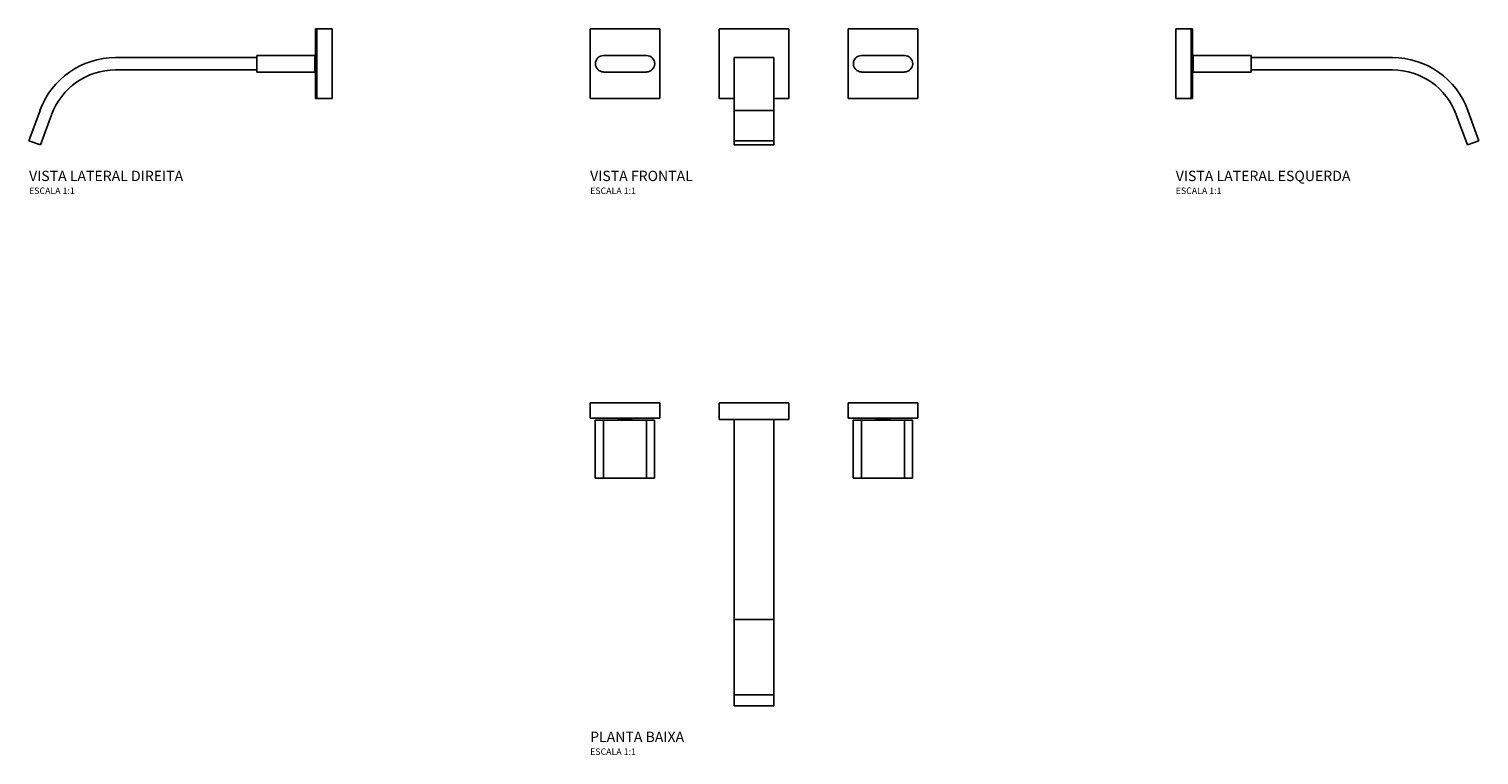
# Model space of a CAD drawing. Units: millimetres. Extents: x -562 to 562, y -273 to 290.
import ezdxf

# ---------------------------------------------------------------- set-up
doc = ezdxf.new("R2010")
doc.units = ezdxf.units.MM
doc.styles.add('Legenda', font='segoeui.ttf', dxfattribs={"height": 8})

# ---------------------------------------------------------------- blocks, each defined once
blk = doc.blocks.new('1878.C33_V3')
for p, q in [((0, 27), (0, -27)), ((0, 27), (12, 27)), ((0, 27), (0, 27)), ((0, 27), (13, 27)), ((12, -27), (12, 27)), ((13, 5.2), (13, 27)), ((12.8, 5.2), (12.8, -5.3)), ((13.4, 5.2), (12.8, 5.2)), ((13.4, 6.3), (58.4, 6.3)), ((13.4, 6.3), (13.4, -6.4)), ((58.4, 6.3), (58.4, -6.4)), ((58.4, 6.3), (58.4, 6.3)), ((58.4, 6.3), (58.4, 4.8)), ((168, 4.8), (58.4, 4.8)), ((12.8, -5.3), (13.4, -5.3)), ((13, -27), (13, -5.3)), ((13.4, -6.4), (58.4, -6.4)), ((58.4, -4.8), (168, -4.8)), ((58.4, -4.8), (58.4, -6.4)), ((58.4, -6.4), (58.4, -6.4)), ((0, -27), (12, -27)), ((0, -27), (0, -27)), ((0, -27), (13, -27)), ((217.5, -39.5), (226.1, -63)), ((235.1, -59.7), (226.5, -36.2)), ((226.1, -63), (235.1, -59.7))]:
    blk.add_line(p, q)
for centre, radius, start, end in [((12.8, 6), 0.8, 180, 270), ((168, -57.5), 62.3, 20, 90), ((12.8, -6.1), 0.8, 90, 180), ((168, -57.5), 52.7, 20, 90)]:
    blk.add_arc(centre, radius, start, end)
blk = doc.blocks.new('1878.C33_V1')
for p, q in [((-127, 27), (-73, 27)), ((-127, -27), (-127, 27)), ((-73, 27), (-73, -27)), ((-27, -27), (-27, 27)), ((-27, 27), (27, 27)), ((27, 27), (27, -27)), ((73, -27), (73, 27)), ((73, 27), (127, 27)), ((127, 27), (127, -27)), ((-83.3, 6.3), (-116.6, 6.3)), ((-15.3, 4.8), (15.3, 4.8)), ((-15.3, -36.2), (-15.3, 4.8)), ((15.3, -36.2), (15.3, 4.8)), ((116.7, 6.3), (83.4, 6.3)), ((-116.6, -6.4), (-83.3, -6.4)), ((83.4, -6.4), (116.7, -6.4)), ((-73, -27), (-127, -27)), ((-15.3, -27), (-27, -27)), ((27, -27), (15.3, -27)), ((127, -27), (73, -27)), ((-15.3, -59.7), (-15.3, -36.2)), ((-15.3, -36.2), (15.3, -36.2)), ((15.3, -59.7), (15.3, -36.2)), ((-15.3, -59.7), (15.3, -59.7)), ((-15.3, -63), (-15.3, -59.7)), ((-15.3, -63), (15.3, -63)), ((15.3, -63), (15.3, -59.7))]:
    blk.add_line(p, q)
for centre, start, end in [((-116.6, 0), 90, 270), ((-83.3, 0), 270, 90), ((83.4, 0), 90, 270), ((116.7, 0), 270, 90)]:
    blk.add_arc(centre, 6.35, start, end)
blk = doc.blocks.new('1878.C33_V2')
for p, q in [((0, 27), (-13, 27)), ((-13, 5.2), (-13, 27)), ((0, 27), (-12, 27)), ((-12, -27), (-12, 27)), ((0, 27), (0, -27)), ((0, 27), (0, 27)), ((-168, 4.8), (-58.4, 4.8)), ((-13.4, 6.3), (-58.4, 6.3)), ((-58.4, 6.3), (-58.4, -6.4)), ((-58.4, 6.3), (-58.4, 6.3)), ((-58.4, 6.3), (-58.4, 4.8)), ((-13.4, 6.3), (-13.4, -6.4)), ((-13.4, 5.2), (-12.8, 5.2)), ((-12.8, 5.2), (-12.8, -5.3)), ((-58.4, -4.8), (-168, -4.8)), ((-58.4, -4.8), (-58.4, -6.4)), ((-13.4, -6.4), (-58.4, -6.4)), ((-58.4, -6.4), (-58.4, -6.4)), ((-12.8, -5.3), (-13.4, -5.3)), ((-13, -27), (-13, -5.3)), ((0, -27), (-13, -27)), ((0, -27), (-12, -27)), ((0, -27), (0, -27)), ((-235.1, -59.7), (-226.5, -36.2)), ((-217.5, -39.5), (-226.1, -63)), ((-226.1, -63), (-235.1, -59.7))]:
    blk.add_line(p, q)
for centre, radius, start, end in [((-168, -57.5), 62.3, 90, 160), ((-12.8, 6), 0.8, 270, 0), ((-168, -57.5), 52.7, 90, 160), ((-12.8, -6.1), 0.8, 0, 90)]:
    blk.add_arc(centre, radius, start, end)
blk = doc.blocks.new('1878.C33_P')
for p, q in [((-73, 0), (-127, 0)), ((-127, 0), (-127, -12)), ((-73, 0), (-73, -12)), ((27, 0), (-27, 0)), ((-27, 0), (-27, -13)), ((27, 0), (27, -13)), ((127, 0), (73, 0)), ((73, 0), (73, -12)), ((127, 0), (127, -12)), ((-127, -12), (-73, -12)), ((-123, -13.4), (-123, -58.4)), ((-116.6, -13.4), (-123, -13.4)), ((-116.6, -13.4), (-116.6, -58.4)), ((-83.3, -13.4), (-116.6, -13.4)), ((-94.7, -12.8), (-105.2, -12.8)), ((-105.2, -12.8), (-105.2, -13.4)), ((-94.7, -13.4), (-94.7, -12.8)), ((-77, -13.4), (-83.3, -13.4)), ((-83.3, -13.4), (-83.3, -58.4)), ((-77, -58.4), (-77, -13.4)), ((-27, -13), (27, -13)), ((-15.3, -168), (-15.3, -13)), ((15.3, -168), (15.3, -13)), ((73, -12), (127, -12)), ((77, -13.4), (77, -58.4)), ((83.4, -13.4), (77, -13.4)), ((83.4, -13.4), (83.4, -58.4)), ((116.7, -13.4), (83.4, -13.4)), ((105.3, -12.8), (94.8, -12.8)), ((94.8, -12.8), (94.8, -13.4)), ((105.3, -13.4), (105.3, -12.8)), ((123, -13.4), (116.7, -13.4)), ((116.7, -13.4), (116.7, -58.4)), ((123, -58.4), (123, -13.4)), ((-116.6, -58.4), (-123, -58.4)), ((-83.3, -58.4), (-116.6, -58.4)), ((-77, -58.4), (-83.3, -58.4)), ((83.4, -58.4), (77, -58.4)), ((116.7, -58.4), (83.4, -58.4)), ((123, -58.4), (116.7, -58.4)), ((-15.3, -226.5), (-15.3, -168)), ((-15.3, -168), (15.3, -168)), ((15.3, -226.5), (15.3, -168)), ((-15.3, -226.5), (15.3, -226.5)), ((-15.3, -235.1), (-15.3, -226.5)), ((-15.3, -235.1), (15.3, -235.1)), ((15.3, -235.1), (15.3, -226.5))]:
    blk.add_line(p, q)
for centre, start, end in [((-106, -12.8), 0, 90), ((-93.9, -12.8), 90, 180), ((94, -12.8), 0, 90), ((106.1, -12.8), 90, 180)]:
    blk.add_arc(centre, 0.8, start, end)

msp = doc.modelspace()

# ---------------------------------------------------------------- block references
for name, p in [('1878.C33_V2', (-327, 263)), ('1878.C33_V1', (0, 263)), ('1878.C33_V3', (327, 263)), ('1878.C33_P', (0, 0))]:
    msp.add_blockref(name, p)

# ---------------------------------------------------------------- texts
at = {"style": 'Legenda'}
for s, height, p in [('VISTA LATERAL DIREITA', 8, (-562, 172)), ('VISTA FRONTAL', 8, (-127, 172)), ('VISTA LATERAL ESQUERDA', 8, (327, 172)), ('ESCALA 1:1', 5, (-562, 162)), ('ESCALA 1:1', 5, (-127, 162)), ('ESCALA 1:1', 5, (327, 162)), ('PLANTA BAIXA', 8, (-127, -263.1)), ('ESCALA 1:1', 5, (-127, -273.1))]:
    msp.add_text(s, height=height, dxfattribs=at).set_placement(p)

doc.saveas('drawing.dxf')
